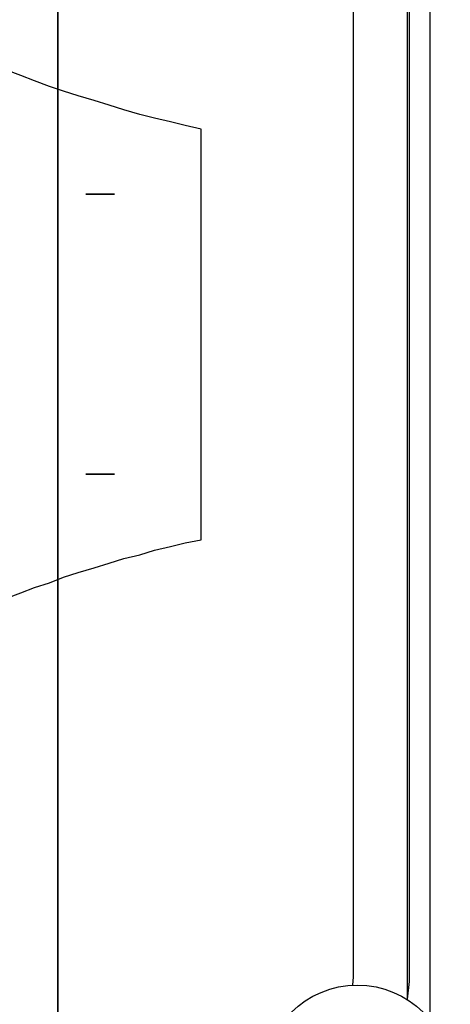
# Model space of a CAD drawing. Units: inches. Extents: x 9110 to 9248, y -225 to -98.
# Drawn here: x 9131 to 9132, y -213 to -212 of the extents above; entities that cross this region are included whole.
import ezdxf

# ---------------------------------------------------------------- set-up
doc = ezdxf.new("R2010")
doc.units = ezdxf.units.IN
doc.header["$MEASUREMENT"] = 0
doc.layers.get('0').update_dxf_attribs({"color": 252})

msp = doc.modelspace()

# ---------------------------------------------------------------- linework, layer by layer
for p, q in [((9131.0888, -209.2937), (9131.0888, -214.2937)), ((9131.0888, -209.2937), (9131.0888, -214.2937)), ((9131.0888, -214.2937), (9131.0888, -209.2937)), ((9131.0888, -214.2937), (9131.0888, -209.2937)), ((9131.4888, -211.2937), (9131.4888, -214.2937)), ((9131.0488, -212.3297), (9131.0328, -212.3237)), ((9131.0638, -212.3357), (9131.0488, -212.3297)), ((9131.0798, -212.3417), (9131.0638, -212.3357)), ((9131.0948, -212.3467), (9131.0798, -212.3417)), ((9131.1108, -212.3517), (9131.0948, -212.3467)), ((9131.1278, -212.3567), (9131.1108, -212.3517)), ((9131.1438, -212.3617), (9131.1278, -212.3567)), ((9131.1598, -212.3667), (9131.1438, -212.3617)), ((9131.1768, -212.3717), (9131.1598, -212.3667)), ((9131.1928, -212.3757), (9131.1768, -212.3717)), ((9131.2098, -212.3797), (9131.1928, -212.3757)), ((9131.2258, -212.3837), (9131.2098, -212.3797)), ((9131.2428, -212.3877), (9131.2258, -212.3837)), ((9131.2428, -212.8287), (9131.2428, -212.3877)), ((9131.2428, -212.8297), (9131.2428, -212.8287)), ((9131.1928, -212.8407), (9131.2098, -212.8367)), ((9131.2098, -212.8367), (9131.2258, -212.8327)), ((9131.2258, -212.8327), (9131.2428, -212.8297)), ((9131.1438, -212.8547), (9131.1598, -212.8497)), ((9131.1598, -212.8497), (9131.1768, -212.8457)), ((9131.1768, -212.8457), (9131.1928, -212.8407)), ((9131.1108, -212.8647), (9131.1278, -212.8597)), ((9131.1278, -212.8597), (9131.1438, -212.8547)), ((9131.0798, -212.8757), (9131.0948, -212.8697)), ((9131.0948, -212.8697), (9131.1108, -212.8647)), ((9131.0488, -212.8867), (9131.0638, -212.8807)), ((9131.0638, -212.8807), (9131.0798, -212.8757)), ((9131.0328, -212.8927), (9131.0488, -212.8867))]:
    msp.add_line(p, q)
for points in [[(9131.4648, -213.3247), (9131.4648, -211.8927), (9131.4648, -211.8927)], [(9131.4648, -213.3237), (9131.4668, -213.3047), (9131.4668, -213.3047), (9131.4668, -211.9117), (9131.4668, -211.9117), (9131.4648, -211.8927), (9131.4648, -211.8927)], [(9131.4058, -213.3087), (9131.4068, -213.2997), (9131.4068, -213.2997), (9131.4068, -211.9177), (9131.4068, -211.9177), (9131.4058, -211.9087), (9131.4058, -211.9087)], [(9131.1498, -212.4577), (9131.1188, -212.4577), (9131.1188, -212.4577), (9131.1498, -212.4577)], [(9131.1498, -212.7587), (9131.1188, -212.7587), (9131.1188, -212.7587), (9131.1498, -212.7587)]]:
    msp.add_lwpolyline(points)
msp.add_circle((9131.4108, -213.4087), 0.1)

doc.saveas('drawing.dxf')
